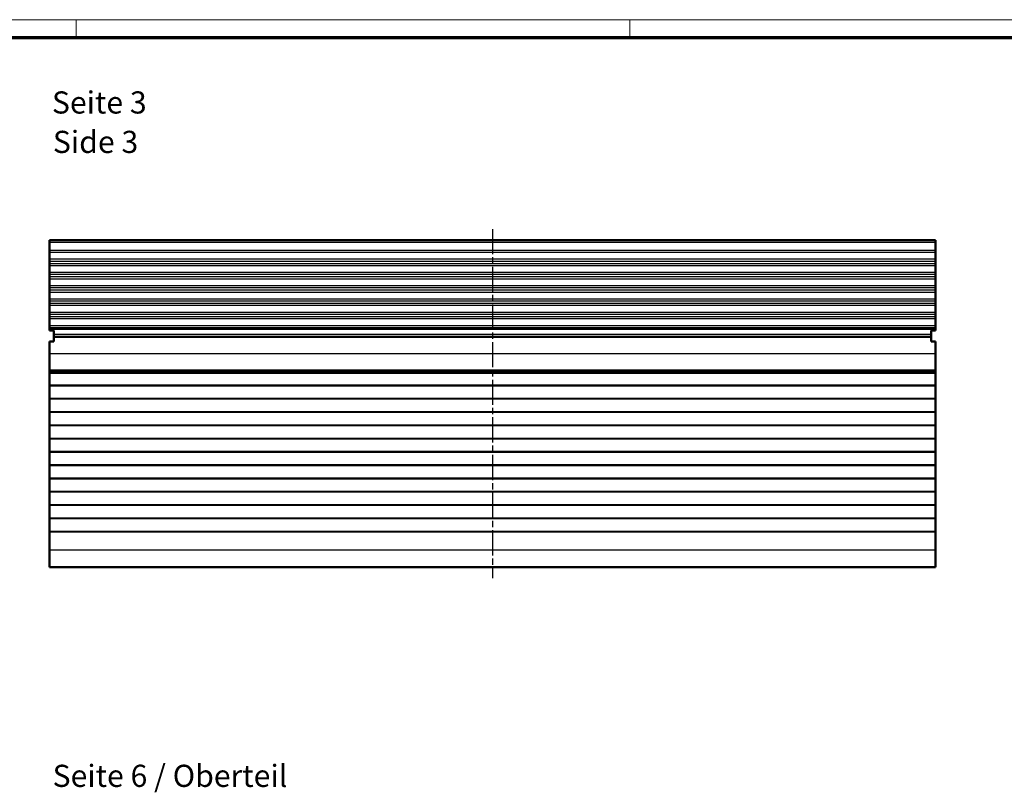
# Model space of a CAD drawing. Units: millimetres. Extents: x 1 to 840, y 1 to 593.
# Drawn here: x 198 to 420, y 419 to 593 of the extents above; entities that cross this region are included whole.
import ezdxf

# ---------------------------------------------------------------- set-up
doc = ezdxf.new("R2010")
doc.units = ezdxf.units.MM
doc.linetypes.add('CHAIN', pattern=[0.3543, 0.2362, -0.0295, 0.0591, -0.0295])
doc.linetypes.add('DASH_DOT', pattern=[0.37, 0.24, -0.06, 0.01, -0.06])
doc.layers.get('0').update_dxf_attribs({"lineweight": 25})
for name, color, linetype, lineweight in [('Mittellinie (ISO)', 1, 'DASH_DOT', 25), ('Sichtbar (ISO)', 7, 'Continuous', 50), ('Sichtbar schmal (ISO)', 1, 'Continuous', 25), ('Symbol (ISO)', 1, 'Continuous', 25)]:
    doc.layers.add(name, color=color, linetype=linetype, lineweight=lineweight)
doc.styles.add('5', font='isocpeur.ttf', dxfattribs={"width": 1.1})
doc.styles.add('Textstil245', font='isocpeui.ttf', dxfattribs={"width": 1.1})

# ---------------------------------------------------------------- blocks, each defined once
blk = doc.blocks.new('Ränder Bopla-A1-Rahmen')
at = {"color": 1, "linetype": 'Continuous', "lineweight": 18}
for p, q in [((1, 593), (840, 593)), ((211, 589), (211, 593)), ((336, 589), (336, 593))]:
    blk.add_line(p, q, dxfattribs=at)
at = {"color": 3, "linetype": 'Continuous', "lineweight": 70}
blk.add_line((20, 589), (836, 589), dxfattribs=at)

msp = doc.modelspace()

# ---------------------------------------------------------------- linework, layer by layer
at = {"layer": 'Mittellinie (ISO)', "linetype": 'CHAIN', "ltscale": 23.990969}
msp.add_line((304.977512, 545.7304121), (304.977512, 466.9304121), dxfattribs=at)
at = {"layer": 'Sichtbar (ISO)'}
for p, q in [((404.977512, 543.2304121), (204.977512, 543.2304121)), ((204.977512, 543.2304121), (204.977512, 542.7429082)), ((204.977512, 540.9200404), (204.977512, 542.7429082)), ((404.977512, 542.7429082), (404.977512, 543.2304121)), ((404.977512, 542.7429082), (404.977512, 540.9200404)), ((204.977512, 540.9200404), (204.977512, 540.5151669)), ((204.977512, 538.9156666), (204.977512, 540.5151669)), ((404.977512, 540.5151669), (404.977512, 540.9200404)), ((404.977512, 540.5151669), (404.977512, 538.9156666)), ((204.977512, 538.9156666), (204.977512, 538.52079)), ((204.977512, 537.9200404), (204.977512, 538.52079)), ((204.977512, 537.9200404), (204.977512, 537.5151669)), ((404.977512, 538.52079), (404.977512, 538.9156666)), ((404.977512, 538.52079), (404.977512, 537.9200404)), ((404.977512, 537.5151669), (404.977512, 537.9200404)), ((204.977512, 535.9156666), (204.977512, 537.5151669)), ((204.977512, 535.9156666), (204.977512, 535.52079)), ((404.977512, 537.5151669), (404.977512, 535.9156666)), ((404.977512, 535.52079), (404.977512, 535.9156666)), ((204.977512, 534.9200404), (204.977512, 535.52079)), ((204.977512, 534.9200404), (204.977512, 534.5151669)), ((204.977512, 532.9156666), (204.977512, 534.5151669)), ((404.977512, 535.52079), (404.977512, 534.9200404)), ((404.977512, 534.5151669), (404.977512, 534.9200404)), ((404.977512, 534.5151669), (404.977512, 532.9156666)), ((204.977512, 532.9156666), (204.977512, 532.52079)), ((204.977512, 531.9200404), (204.977512, 532.52079)), ((204.977512, 531.9200404), (204.977512, 531.5151669)), ((204.977512, 529.9156666), (204.977512, 531.5151669)), ((404.977512, 532.52079), (404.977512, 532.9156666)), ((404.977512, 532.52079), (404.977512, 531.9200404)), ((404.977512, 531.5151669), (404.977512, 531.9200404)), ((404.977512, 531.5151669), (404.977512, 529.9156666)), ((204.977512, 529.9156666), (204.977512, 529.52079)), ((204.977512, 528.9200404), (204.977512, 529.52079)), ((204.977512, 528.9200404), (204.977512, 528.5151669)), ((404.977512, 529.52079), (404.977512, 529.9156666)), ((404.977512, 529.52079), (404.977512, 528.9200404)), ((404.977512, 528.5151669), (404.977512, 528.9200404)), ((204.977512, 526.9156666), (204.977512, 528.5151669)), ((204.977512, 526.9156666), (204.977512, 526.52079)), ((404.977512, 528.5151669), (404.977512, 526.9156666)), ((404.977512, 526.52079), (404.977512, 526.9156666)), ((204.977512, 525.9200404), (204.977512, 526.52079)), ((204.977512, 525.9200404), (204.977512, 525.5151669)), ((204.977512, 523.9156666), (204.977512, 525.5151669)), ((404.977512, 526.52079), (404.977512, 525.9200404)), ((404.977512, 525.5151669), (404.977512, 525.9200404)), ((404.977512, 525.5151669), (404.977512, 523.9156666)), ((204.977512, 523.9156666), (204.977512, 523.52079)), ((204.977512, 523.2304121), (204.977512, 523.52079)), ((204.977512, 522.8304121), (204.977512, 523.2304121)), ((204.977512, 523.2304121), (404.977512, 523.2304121)), ((204.977512, 522.8304121), (205.977512, 522.8304121)), ((205.977512, 522.8304121), (205.977512, 521.9304121)), ((403.977512, 521.9304121), (403.977512, 522.8304121)), ((403.977512, 522.8304121), (404.977512, 522.8304121)), ((404.977512, 523.52079), (404.977512, 523.9156666)), ((404.977512, 523.52079), (404.977512, 523.2304121)), ((404.977512, 523.2304121), (404.977512, 522.8304121)), ((205.977512, 520.3304121), (204.977512, 520.3304121)), ((204.977512, 520.3304121), (204.977512, 517.5970787)), ((205.977512, 521.9304121), (205.977512, 521.4304121)), ((403.977512, 521.4304121), (205.977512, 521.4304121)), ((205.977512, 520.3304121), (205.977512, 521.4304121)), ((403.977512, 521.4304121), (403.977512, 521.9304121)), ((403.977512, 521.4304121), (403.977512, 520.3304121)), ((404.977512, 520.3304121), (403.977512, 520.3304121)), ((404.977512, 517.5970787), (404.977512, 520.3304121)), ((204.977512, 517.5970787), (204.977512, 513.8692306)), ((404.977512, 513.8692306), (404.977512, 517.5970787)), ((204.977512, 513.8692306), (204.977512, 513.6304121)), ((204.977512, 513.5304121), (204.977512, 513.6304121)), ((204.977512, 513.6304121), (404.977512, 513.6304121)), ((204.977512, 513.5304121), (204.977512, 513.4304121)), ((204.977512, 513.4304121), (204.977512, 513.2209958)), ((404.977512, 513.4304121), (204.977512, 513.4304121)), ((404.977512, 513.6304121), (404.977512, 513.8692306)), ((404.977512, 513.6304121), (404.977512, 513.5304121)), ((404.977512, 513.4304121), (404.977512, 513.5304121)), ((404.977512, 513.2209958), (404.977512, 513.4304121)), ((204.977512, 510.4794907), (204.977512, 513.2209958)), ((404.977512, 513.2209958), (404.977512, 510.4794907)), ((204.977512, 510.4794907), (204.977512, 510.3768132)), ((204.977512, 507.4799627), (204.977512, 510.3768132)), ((404.977512, 510.3768132), (404.977512, 510.4794907)), ((404.977512, 510.3768132), (404.977512, 507.4799627)), ((204.977512, 507.4799627), (204.977512, 507.3772795)), ((204.977512, 504.4804224), (204.977512, 507.3772795)), ((404.977512, 507.3772795), (404.977512, 507.4799627)), ((404.977512, 507.3772795), (404.977512, 504.4804224)), ((204.977512, 504.4804224), (204.977512, 504.3777349)), ((404.977512, 504.3777349), (404.977512, 504.4804224)), ((204.977512, 501.480873), (204.977512, 504.3777349)), ((404.977512, 504.3777349), (404.977512, 501.480873)), ((204.977512, 501.480873), (204.977512, 501.3781825)), ((204.977512, 498.4813174), (204.977512, 501.3781825)), ((404.977512, 501.3781825), (404.977512, 501.480873)), ((404.977512, 501.3781825), (404.977512, 498.4813174)), ((204.977512, 498.4813174), (204.977512, 498.3786251)), ((204.977512, 495.4817585), (204.977512, 498.3786251)), ((404.977512, 498.3786251), (404.977512, 498.4813174)), ((404.977512, 498.3786251), (404.977512, 495.4817585)), ((204.977512, 495.4817585), (204.977512, 495.3790656)), ((204.977512, 492.482199), (204.977512, 495.3790656)), ((404.977512, 495.3790656), (404.977512, 495.4817585)), ((404.977512, 495.3790656), (404.977512, 492.482199)), ((204.977512, 492.482199), (204.977512, 492.3795067)), ((204.977512, 489.4826416), (204.977512, 492.3795067)), ((404.977512, 492.3795067), (404.977512, 492.482199)), ((404.977512, 492.3795067), (404.977512, 489.4826416)), ((204.977512, 489.4826416), (204.977512, 489.3799511)), ((204.977512, 486.4830892), (204.977512, 489.3799511)), ((404.977512, 489.3799511), (404.977512, 489.4826416)), ((404.977512, 489.3799511), (404.977512, 486.4830892)), ((204.977512, 486.4830892), (204.977512, 486.3804017)), ((204.977512, 483.4835446), (204.977512, 486.3804017)), ((404.977512, 486.3804017), (404.977512, 486.4830892)), ((404.977512, 486.3804017), (404.977512, 483.4835446)), ((204.977512, 483.4835446), (204.977512, 483.3808614)), ((204.977512, 480.4840109), (204.977512, 483.3808614)), ((404.977512, 483.3808614), (404.977512, 483.4835446)), ((404.977512, 483.3808614), (404.977512, 480.4840109)), ((204.977512, 480.4840109), (204.977512, 480.3813334)), ((204.977512, 477.4571099), (204.977512, 480.3813334)), ((404.977512, 480.3813334), (404.977512, 480.4840109)), ((404.977512, 480.3813334), (404.977512, 477.4571099)), ((204.977512, 477.4571099), (204.977512, 477.4036519)), ((204.977512, 477.4036519), (204.977512, 473.2637454)), ((404.977512, 477.4036519), (404.977512, 477.4571099)), ((404.977512, 473.2637454), (404.977512, 477.4036519)), ((204.977512, 473.2637454), (204.977512, 469.4304121)), ((404.977512, 469.4304121), (404.977512, 473.2637454)), ((404.977512, 469.4304121), (204.977512, 469.4304121))]:
    msp.add_line(p, q, dxfattribs=at)
at = {"layer": 'Sichtbar schmal (ISO)'}
for p, q in [((204.977512, 542.7429082), (404.977512, 542.7429082)), ((404.977512, 540.9200404), (204.977512, 540.9200404)), ((204.977512, 540.5151669), (404.977512, 540.5151669)), ((404.977512, 538.9156666), (204.977512, 538.9156666)), ((204.977512, 538.52079), (404.977512, 538.52079)), ((404.977512, 537.9200404), (204.977512, 537.9200404)), ((204.977512, 537.5151669), (404.977512, 537.5151669)), ((404.977512, 535.9156666), (204.977512, 535.9156666)), ((204.977512, 535.52079), (404.977512, 535.52079)), ((404.977512, 534.9200404), (204.977512, 534.9200404)), ((204.977512, 534.5151669), (404.977512, 534.5151669)), ((404.977512, 532.9156666), (204.977512, 532.9156666)), ((204.977512, 532.52079), (404.977512, 532.52079)), ((404.977512, 531.9200404), (204.977512, 531.9200404)), ((204.977512, 531.5151669), (404.977512, 531.5151669)), ((404.977512, 529.9156666), (204.977512, 529.9156666)), ((204.977512, 529.52079), (404.977512, 529.52079)), ((404.977512, 528.9200404), (204.977512, 528.9200404)), ((204.977512, 528.5151669), (404.977512, 528.5151669)), ((404.977512, 526.9156666), (204.977512, 526.9156666)), ((204.977512, 526.52079), (404.977512, 526.52079)), ((404.977512, 525.9200404), (204.977512, 525.9200404)), ((204.977512, 525.5151669), (404.977512, 525.5151669)), ((404.977512, 523.9156666), (204.977512, 523.9156666)), ((204.977512, 523.52079), (404.977512, 523.52079)), ((403.977512, 521.9304121), (205.977512, 521.9304121)), ((404.977512, 517.5970787), (204.977512, 517.5970787)), ((404.977512, 513.8692306), (204.977512, 513.8692306)), ((404.977512, 513.5304121), (204.977512, 513.5304121)), ((204.977512, 513.2209958), (404.977512, 513.2209958)), ((404.977512, 510.4794907), (204.977512, 510.4794907)), ((204.977512, 510.3768132), (404.977512, 510.3768132)), ((404.977512, 507.4799627), (204.977512, 507.4799627)), ((204.977512, 507.3772795), (404.977512, 507.3772795)), ((404.977512, 504.4804224), (204.977512, 504.4804224)), ((204.977512, 504.3777349), (404.977512, 504.3777349)), ((404.977512, 501.480873), (204.977512, 501.480873)), ((204.977512, 501.3781825), (404.977512, 501.3781825)), ((404.977512, 498.4813174), (204.977512, 498.4813174)), ((204.977512, 498.3786251), (404.977512, 498.3786251)), ((404.977512, 495.4817585), (204.977512, 495.4817585)), ((204.977512, 495.3790656), (404.977512, 495.3790656)), ((404.977512, 492.482199), (204.977512, 492.482199)), ((204.977512, 492.3795067), (404.977512, 492.3795067)), ((404.977512, 489.4826416), (204.977512, 489.4826416)), ((204.977512, 489.3799511), (404.977512, 489.3799511)), ((404.977512, 486.4830892), (204.977512, 486.4830892)), ((204.977512, 486.3804017), (404.977512, 486.3804017)), ((404.977512, 483.4835446), (204.977512, 483.4835446)), ((204.977512, 483.3808614), (404.977512, 483.3808614)), ((404.977512, 480.4840109), (204.977512, 480.4840109)), ((204.977512, 480.3813334), (404.977512, 480.3813334)), ((404.977512, 477.4571099), (204.977512, 477.4571099)), ((204.977512, 477.4036519), (404.977512, 477.4036519)), ((404.977512, 473.2637454), (204.977512, 473.2637454))]:
    msp.add_line(p, q, dxfattribs=at)

# ---------------------------------------------------------------- block references
msp.add_blockref('Ränder Bopla-A1-Rahmen', (0, 0))

# ---------------------------------------------------------------- texts
at = {"layer": 'Symbol (ISO)', "color": 3, "char_height": 5, "attachment_point": 7}
for s, insert, style in [('Seite 3 ', (205.5534244, 570.2503482), '5'), ('Side 3', (205.769425, 561.3474474), 'Textstil245'), ('Seite 6 / Oberteil  ', (205.7019308, 418.2348517), '5')]:
    msp.add_mtext(s, dxfattribs=dict(at, insert=insert, style=style))

doc.saveas('drawing.dxf')
